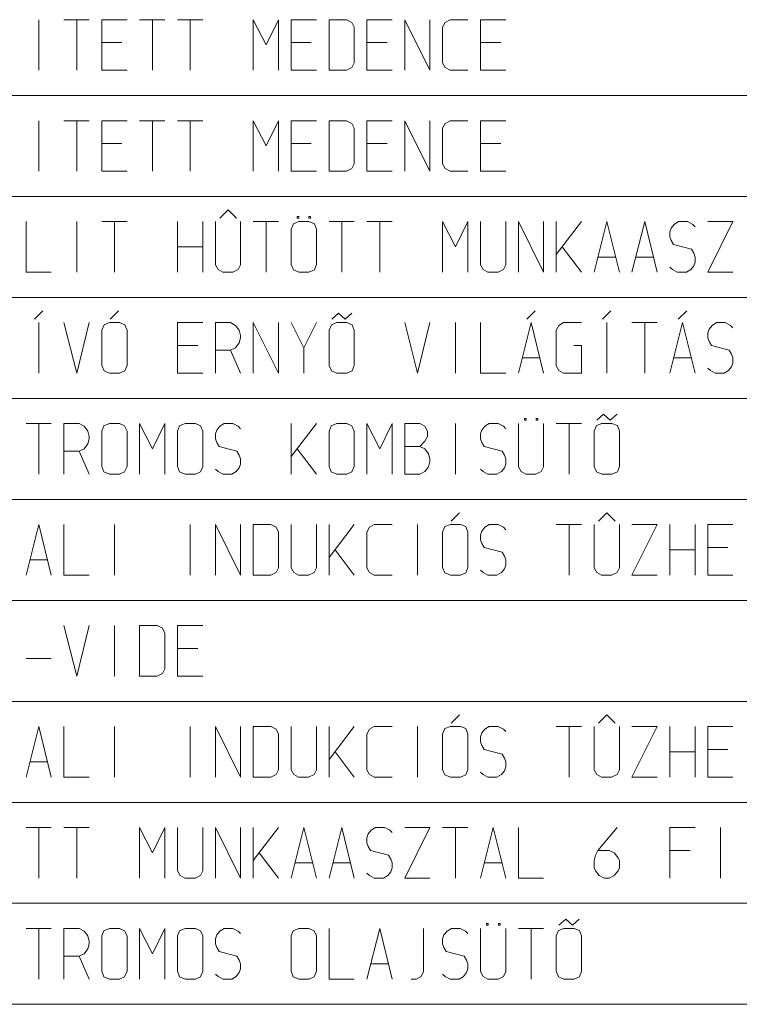
# Model space of a CAD drawing. Units: millimetres. Extents: x 0 to 84150, y 0 to 59010.
# Drawn here: x 72931 to 76494, y 25010 to 29885 of the extents above; entities that cross this region are included whole.
import ezdxf

# ---------------------------------------------------------------- set-up
doc = ezdxf.new("R2010")
doc.units = ezdxf.units.MM
doc.linetypes.add('AUSGEZOGEN', pattern=[0, 0])
for name, color, linetype, lineweight in [('1', 18, 'AUSGEZOGEN', 15), ('10', 176, 'AUSGEZOGEN', 15), ('11', 216, 'AUSGEZOGEN', 15)]:
    doc.layers.add(name, color=color, linetype=linetype, lineweight=lineweight)

msp = doc.modelspace()

# ---------------------------------------------------------------- linework, layer by layer
at = {"layer": '1', "linetype": 'AUSGEZOGEN'}
for p, q in [((73045.83, 28443.33), (73004.17, 28401.67)), ((73420.83, 28443.33), (73379.17, 28401.67)), ((74475.83, 28401.67), (74509.17, 28431.67)), ((74542.5, 28401.67), (74509.17, 28431.67)), ((74575.83, 28431.67), (74542.5, 28401.67)), ((75441.67, 28401.67), (75483.33, 28443.33)), ((75858.33, 28443.33), (75816.67, 28401.67)), ((76191.67, 28401.67), (76233.33, 28443.33)), ((73025.83, 28135), (73025.83, 28385)), ((73150, 28385), (73213.33, 28135)), ((73213.33, 28135), (73275, 28385)), ((73349.17, 28375), (73337.5, 28348.33)), ((73375.83, 28385), (73349.17, 28375)), ((73375.83, 28385), (73425.83, 28385)), ((73425.83, 28385), (73452.5, 28375)), ((73452.5, 28375), (73462.5, 28348.33)), ((73712.5, 28385), (73837.5, 28385)), ((73712.5, 28135), (73712.5, 28385)), ((73900, 28385), (73975, 28385)), ((73900, 28385), (73900, 28135)), ((74000, 28371.67), (73975, 28385)), ((74087.5, 28385), (74087.5, 28135)), ((74212.5, 28135), (74087.5, 28385)), ((74212.5, 28135), (74212.5, 28385)), ((74275, 28385), (74338.33, 28260)), ((74338.33, 28260), (74400, 28385)), ((74474.17, 28375), (74462.5, 28348.33)), ((74500.83, 28385), (74474.17, 28375)), ((74500.83, 28385), (74550.83, 28385)), ((74550.83, 28385), (74577.5, 28375)), ((74577.5, 28375), (74587.5, 28348.33)), ((74900.83, 28135), (74837.5, 28385)), ((74962.5, 28385), (74900.83, 28135)), ((75088.33, 28135), (75088.33, 28385)), ((75212.5, 28385), (75212.5, 28135)), ((75400, 28135), (75463.33, 28385)), ((75463.33, 28385), (75525, 28135)), ((75600.83, 28371.67), (75624.17, 28385)), ((75624.17, 28385), (75712.5, 28385)), ((75838.33, 28135), (75838.33, 28385)), ((75962.5, 28385), (76087.5, 28385)), ((76025.83, 28135), (76025.83, 28385)), ((76150, 28135), (76213.33, 28385)), ((76213.33, 28385), (76275, 28135)), ((76380.83, 28385), (76359.17, 28371.67)), ((76424.17, 28385), (76380.83, 28385)), ((76450.83, 28371.67), (76424.17, 28385)), ((73337.5, 28348.33), (73337.5, 28173.33)), ((73462.5, 28173.33), (73462.5, 28348.33)), ((74018.33, 28348.33), (74000, 28371.67)), ((74025, 28321.67), (74018.33, 28348.33)), ((74462.5, 28348.33), (74462.5, 28173.33)), ((74587.5, 28173.33), (74587.5, 28348.33)), ((75587.5, 28348.33), (75600.83, 28371.67)), ((75587.5, 28171.67), (75587.5, 28348.33)), ((76344.17, 28353.33), (76337.5, 28335)), ((76337.5, 28335), (76337.5, 28310)), ((76359.17, 28371.67), (76344.17, 28353.33)), ((76462.5, 28360), (76450.83, 28371.67)), ((74000, 28260), (74018.33, 28285)), ((74018.33, 28285), (74025, 28310)), ((74025, 28310), (74025, 28321.67)), ((76337.5, 28310), (76344.17, 28291.67)), ((76344.17, 28291.67), (76355.83, 28271.67)), ((73712.5, 28271.67), (73812.5, 28271.67)), ((73900, 28248.33), (73975, 28248.33)), ((73975, 28248.33), (74000, 28260)), ((74025, 28135), (73975, 28248.33)), ((74338.33, 28135), (74338.33, 28260)), ((75674.17, 28271.67), (75712.5, 28271.67)), ((75712.5, 28271.67), (75712.5, 28135)), ((76355.83, 28271.67), (76444.17, 28248.33)), ((76444.17, 28248.33), (76455.83, 28228.33)), ((76455.83, 28228.33), (76462.5, 28210)), ((75506.67, 28210), (75418.33, 28210)), ((76256.67, 28210), (76168.33, 28210)), ((76462.5, 28185), (76455.83, 28166.67)), ((76462.5, 28210), (76462.5, 28185)), ((73337.5, 28173.33), (73349.17, 28146.67)), ((73375.83, 28135), (73349.17, 28146.67)), ((73375.83, 28135), (73425.83, 28135)), ((73425.83, 28135), (73452.5, 28146.67)), ((73462.5, 28173.33), (73452.5, 28146.67)), ((73837.5, 28135), (73712.5, 28135)), ((74462.5, 28173.33), (74474.17, 28146.67)), ((74500.83, 28135), (74474.17, 28146.67)), ((74500.83, 28135), (74550.83, 28135)), ((74550.83, 28135), (74577.5, 28146.67)), ((74587.5, 28173.33), (74577.5, 28146.67)), ((75212.5, 28135), (75337.5, 28135)), ((75600.83, 28148.33), (75587.5, 28171.67)), ((75624.17, 28135), (75600.83, 28148.33)), ((75712.5, 28135), (75624.17, 28135)), ((76337.5, 28160), (76350.83, 28148.33)), ((76374.17, 28135), (76350.83, 28148.33)), ((76419.17, 28135), (76374.17, 28135)), ((76440.83, 28148.33), (76419.17, 28135)), ((76455.83, 28166.67), (76440.83, 28148.33))]:
    msp.add_line(p, q, dxfattribs=at)
at = {"layer": '10', "linetype": 'AUSGEZOGEN'}
for p, q in [((73025.83, 29885), (73025.83, 29635)), ((73150, 29885), (73275, 29885)), ((73213.33, 29635), (73213.33, 29885)), ((73337.5, 29885), (73462.5, 29885)), ((73337.5, 29635), (73337.5, 29885)), ((73525, 29885), (73650, 29885)), ((73588.33, 29635), (73588.33, 29885)), ((73712.5, 29885), (73837.5, 29885)), ((73775.83, 29635), (73775.83, 29885)), ((74087.5, 29885), (74150.83, 29760)), ((74087.5, 29635), (74087.5, 29885)), ((74150.83, 29760), (74212.5, 29885)), ((74212.5, 29885), (74212.5, 29635)), ((74275, 29885), (74400, 29885)), ((74275, 29635), (74275, 29885)), ((74462.5, 29885), (74549.17, 29885)), ((74462.5, 29885), (74462.5, 29635)), ((74575.83, 29871.67), (74549.17, 29885)), ((74650, 29885), (74775, 29885)), ((74650, 29635), (74650, 29885)), ((74837.5, 29885), (74837.5, 29635)), ((74962.5, 29635), (74837.5, 29885)), ((74962.5, 29635), (74962.5, 29885)), ((75061.67, 29885), (75038.33, 29871.67)), ((75150, 29885), (75061.67, 29885)), ((75337.5, 29885), (75212.5, 29885)), ((75212.5, 29635), (75212.5, 29885)), ((74587.5, 29848.33), (74575.83, 29871.67)), ((74587.5, 29671.67), (74587.5, 29848.33)), ((75038.33, 29871.67), (75025, 29848.33)), ((75025, 29848.33), (75025, 29671.67)), ((73337.5, 29771.67), (73437.5, 29771.67)), ((74275, 29771.67), (74375, 29771.67)), ((74650, 29771.67), (74750, 29771.67)), ((75312.5, 29771.67), (75212.5, 29771.67)), ((74549.17, 29635), (74575.83, 29648.33)), ((74575.83, 29648.33), (74587.5, 29671.67)), ((75025, 29671.67), (75038.33, 29648.33)), ((75038.33, 29648.33), (75061.67, 29635)), ((73462.5, 29635), (73337.5, 29635)), ((74400, 29635), (74275, 29635)), ((74462.5, 29635), (74549.17, 29635)), ((74775, 29635), (74650, 29635)), ((75061.67, 29635), (75150, 29635)), ((75212.5, 29635), (75337.5, 29635)), ((73025.83, 29385), (73025.83, 29135)), ((73150, 29385), (73275, 29385)), ((73213.33, 29135), (73213.33, 29385)), ((73337.5, 29385), (73462.5, 29385)), ((73337.5, 29135), (73337.5, 29385)), ((73525, 29385), (73650, 29385)), ((73588.33, 29135), (73588.33, 29385)), ((73712.5, 29385), (73837.5, 29385)), ((73775.83, 29135), (73775.83, 29385)), ((74087.5, 29385), (74150.83, 29260)), ((74087.5, 29135), (74087.5, 29385)), ((74150.83, 29260), (74212.5, 29385)), ((74212.5, 29385), (74212.5, 29135)), ((74275, 29385), (74400, 29385)), ((74275, 29135), (74275, 29385)), ((74462.5, 29385), (74549.17, 29385)), ((74462.5, 29385), (74462.5, 29135)), ((74575.83, 29371.67), (74549.17, 29385)), ((74587.5, 29348.33), (74575.83, 29371.67)), ((74587.5, 29171.67), (74587.5, 29348.33)), ((74650, 29385), (74775, 29385)), ((74650, 29135), (74650, 29385)), ((74837.5, 29385), (74837.5, 29135)), ((74962.5, 29135), (74837.5, 29385)), ((74962.5, 29135), (74962.5, 29385)), ((75038.33, 29371.67), (75025, 29348.33)), ((75025, 29348.33), (75025, 29171.67)), ((75061.67, 29385), (75038.33, 29371.67)), ((75150, 29385), (75061.67, 29385)), ((75337.5, 29385), (75212.5, 29385)), ((75212.5, 29135), (75212.5, 29385)), ((73337.5, 29271.67), (73437.5, 29271.67)), ((74275, 29271.67), (74375, 29271.67)), ((74650, 29271.67), (74750, 29271.67)), ((75312.5, 29271.67), (75212.5, 29271.67)), ((74575.83, 29148.33), (74587.5, 29171.67)), ((75025, 29171.67), (75038.33, 29148.33)), ((73462.5, 29135), (73337.5, 29135)), ((74400, 29135), (74275, 29135)), ((74462.5, 29135), (74549.17, 29135)), ((74549.17, 29135), (74575.83, 29148.33)), ((74775, 29135), (74650, 29135)), ((75038.33, 29148.33), (75061.67, 29135)), ((75061.67, 29135), (75150, 29135)), ((75212.5, 29135), (75337.5, 29135)), ((73921.67, 28901.67), (73963.33, 28943.33)), ((73963.33, 28943.33), (74005, 28901.67)), ((74305, 28910), (74305, 28901.67)), ((74313.33, 28910), (74305, 28910)), ((74313.33, 28901.67), (74313.33, 28910)), ((74363.33, 28910), (74363.33, 28901.67)), ((74371.67, 28910), (74363.33, 28910)), ((74371.67, 28901.67), (74371.67, 28910)), ((72962.5, 28885), (72962.5, 28635)), ((73213.33, 28885), (73213.33, 28635)), ((73337.5, 28885), (73462.5, 28885)), ((73400.83, 28635), (73400.83, 28885)), ((73712.5, 28885), (73712.5, 28635)), ((73837.5, 28635), (73837.5, 28885)), ((73900, 28885), (73900, 28671.67)), ((74025, 28671.67), (74025, 28885)), ((74087.5, 28885), (74212.5, 28885)), ((74150.83, 28635), (74150.83, 28885)), ((74286.67, 28875), (74275, 28848.33)), ((74313.33, 28885), (74286.67, 28875)), ((74305, 28901.67), (74313.33, 28901.67)), ((74313.33, 28885), (74363.33, 28885)), ((74363.33, 28901.67), (74371.67, 28901.67)), ((74363.33, 28885), (74390, 28875)), ((74390, 28875), (74400, 28848.33)), ((74462.5, 28885), (74587.5, 28885)), ((74525.83, 28635), (74525.83, 28885)), ((74650, 28885), (74775, 28885)), ((74713.33, 28635), (74713.33, 28885)), ((75025, 28885), (75088.33, 28760)), ((75025, 28635), (75025, 28885)), ((75088.33, 28760), (75150, 28885)), ((75150, 28885), (75150, 28635)), ((75212.5, 28671.67), (75212.5, 28885)), ((75337.5, 28885), (75337.5, 28671.67)), ((75400, 28635), (75400, 28885)), ((75400, 28885), (75525, 28635)), ((75525, 28885), (75525, 28635)), ((75587.5, 28885), (75587.5, 28635)), ((75587.5, 28721.67), (75712.5, 28885)), ((75775, 28635), (75838.33, 28885)), ((75838.33, 28885), (75900, 28635)), ((75962.5, 28635), (76025.83, 28885)), ((76025.83, 28885), (76087.5, 28635)), ((76171.67, 28871.67), (76156.67, 28853.33)), ((76193.33, 28885), (76171.67, 28871.67)), ((76236.67, 28885), (76193.33, 28885)), ((76263.33, 28871.67), (76236.67, 28885)), ((76275, 28860), (76263.33, 28871.67)), ((76337.5, 28885), (76462.5, 28885)), ((76462.5, 28885), (76337.5, 28635)), ((74275, 28848.33), (74275, 28673.33)), ((74400, 28673.33), (74400, 28848.33)), ((76156.67, 28853.33), (76150, 28835)), ((76150, 28835), (76150, 28810)), ((76150, 28810), (76156.67, 28791.67)), ((76156.67, 28791.67), (76168.33, 28771.67)), ((76168.33, 28771.67), (76256.67, 28748.33)), ((73712.5, 28760), (73837.5, 28760)), ((75617.5, 28760), (75712.5, 28635)), ((76256.67, 28748.33), (76268.33, 28728.33)), ((76268.33, 28728.33), (76275, 28710)), ((73900, 28671.67), (73913.33, 28648.33)), ((74025, 28671.67), (74013.33, 28648.33)), ((74275, 28673.33), (74286.67, 28646.67)), ((74400, 28673.33), (74390, 28646.67)), ((75225.83, 28648.33), (75212.5, 28671.67)), ((75337.5, 28671.67), (75325.83, 28648.33)), ((75793.33, 28710), (75881.67, 28710)), ((75980.83, 28710), (76069.17, 28710)), ((76268.33, 28666.67), (76253.33, 28648.33)), ((76275, 28685), (76268.33, 28666.67)), ((76275, 28710), (76275, 28685)), ((72962.5, 28635), (73087.5, 28635)), ((73936.67, 28635), (73913.33, 28648.33)), ((73986.67, 28635), (73936.67, 28635)), ((74013.33, 28648.33), (73986.67, 28635)), ((74313.33, 28635), (74286.67, 28646.67)), ((74313.33, 28635), (74363.33, 28635)), ((74363.33, 28635), (74390, 28646.67)), ((75249.17, 28635), (75225.83, 28648.33)), ((75299.17, 28635), (75249.17, 28635)), ((75325.83, 28648.33), (75299.17, 28635)), ((76150, 28660), (76163.33, 28648.33)), ((76186.67, 28635), (76163.33, 28648.33)), ((76231.67, 28635), (76186.67, 28635)), ((76253.33, 28648.33), (76231.67, 28635)), ((76462.5, 28635), (76337.5, 28635)), ((72962.5, 27885), (73087.5, 27885)), ((73025.83, 27635), (73025.83, 27885)), ((73150, 27885), (73225, 27885)), ((73150, 27885), (73150, 27635)), ((73250, 27871.67), (73225, 27885)), ((73375.83, 27885), (73347.5, 27873.33)), ((73375.83, 27885), (73425.83, 27885)), ((73425.83, 27885), (73450.83, 27873.33)), ((73588.33, 27760), (73525, 27885)), ((73525, 27885), (73525, 27635)), ((73650, 27885), (73588.33, 27760)), ((73650, 27635), (73650, 27885)), ((73750.83, 27885), (73722.5, 27873.33)), ((73750.83, 27885), (73800.83, 27885)), ((73800.83, 27885), (73825.83, 27873.33)), ((73943.33, 27885), (73921.67, 27871.67)), ((73986.67, 27885), (73943.33, 27885)), ((74013.33, 27871.67), (73986.67, 27885)), ((74275, 27885), (74275, 27635)), ((74275, 27721.67), (74400, 27885)), ((74500.83, 27885), (74472.5, 27873.33)), ((74500.83, 27885), (74550.83, 27885)), ((74550.83, 27885), (74575.83, 27873.33)), ((74650, 27885), (74713.33, 27760)), ((74650, 27635), (74650, 27885)), ((74713.33, 27760), (74775, 27885)), ((74775, 27885), (74775, 27635)), ((74837.5, 27885), (74912.5, 27885)), ((74837.5, 27635), (74837.5, 27885)), ((74912.5, 27885), (74937.5, 27871.67)), ((75088.33, 27635), (75088.33, 27885)), ((75255.83, 27885), (75234.17, 27871.67)), ((75299.17, 27885), (75255.83, 27885)), ((75325.83, 27871.67), (75299.17, 27885)), ((75400, 27885), (75400, 27671.67)), ((75430, 27910), (75438.33, 27910)), ((75430, 27901.67), (75430, 27910)), ((75430, 27901.67), (75438.33, 27901.67)), ((75438.33, 27910), (75438.33, 27901.67)), ((75488.33, 27910), (75496.67, 27910)), ((75488.33, 27901.67), (75488.33, 27910)), ((75488.33, 27901.67), (75496.67, 27901.67)), ((75496.67, 27910), (75496.67, 27901.67)), ((75525, 27671.67), (75525, 27885)), ((75587.5, 27885), (75712.5, 27885)), ((75650.83, 27635), (75650.83, 27885)), ((75813.33, 27885), (75786.67, 27875)), ((75788.33, 27901.67), (75821.67, 27931.67)), ((75813.33, 27885), (75863.33, 27885)), ((75855, 27901.67), (75821.67, 27931.67)), ((75888.33, 27931.67), (75855, 27901.67)), ((75863.33, 27885), (75890, 27875)), ((73268.33, 27848.33), (73250, 27871.67)), ((73275, 27821.67), (73268.33, 27848.33)), ((73347.5, 27873.33), (73337.5, 27848.33)), ((73337.5, 27848.33), (73337.5, 27673.33)), ((73450.83, 27873.33), (73462.5, 27848.33)), ((73462.5, 27673.33), (73462.5, 27848.33)), ((73722.5, 27873.33), (73712.5, 27848.33)), ((73712.5, 27848.33), (73712.5, 27673.33)), ((73825.83, 27873.33), (73837.5, 27848.33)), ((73837.5, 27673.33), (73837.5, 27848.33)), ((73906.67, 27853.33), (73900, 27835)), ((73921.67, 27871.67), (73906.67, 27853.33)), ((74025, 27860), (74013.33, 27871.67)), ((74472.5, 27873.33), (74462.5, 27848.33)), ((74462.5, 27848.33), (74462.5, 27673.33)), ((74575.83, 27873.33), (74587.5, 27848.33)), ((74587.5, 27673.33), (74587.5, 27848.33)), ((74937.5, 27871.67), (74950.83, 27848.33)), ((74950.83, 27848.33), (74950.83, 27821.67)), ((75219.17, 27853.33), (75212.5, 27835)), ((75234.17, 27871.67), (75219.17, 27853.33)), ((75337.5, 27860), (75325.83, 27871.67)), ((75786.67, 27875), (75775, 27848.33)), ((75775, 27848.33), (75775, 27673.33)), ((75890, 27875), (75900, 27848.33)), ((75900, 27673.33), (75900, 27848.33)), ((73268.33, 27785), (73275, 27810)), ((73275, 27810), (73275, 27821.67)), ((73900, 27835), (73900, 27810)), ((73900, 27810), (73906.67, 27791.67)), ((73906.67, 27791.67), (73918.33, 27771.67)), ((74937.5, 27798.33), (74912.5, 27771.67)), ((74950.83, 27821.67), (74937.5, 27798.33)), ((75212.5, 27835), (75212.5, 27810)), ((75212.5, 27810), (75219.17, 27791.67)), ((75219.17, 27791.67), (75230.83, 27771.67)), ((73150, 27748.33), (73225, 27748.33)), ((73225, 27748.33), (73250, 27760)), ((73275, 27635), (73225, 27748.33)), ((73250, 27760), (73268.33, 27785)), ((73918.33, 27771.67), (74006.67, 27748.33)), ((74006.67, 27748.33), (74018.33, 27728.33)), ((74400, 27635), (74305, 27760)), ((74837.5, 27771.67), (74912.5, 27771.67)), ((74912.5, 27771.67), (74937.5, 27760)), ((74937.5, 27760), (74955.83, 27735)), ((75230.83, 27771.67), (75319.17, 27748.33)), ((75319.17, 27748.33), (75330.83, 27728.33)), ((74018.33, 27728.33), (74025, 27710)), ((74025, 27710), (74025, 27685)), ((74955.83, 27735), (74962.5, 27710)), ((74962.5, 27698.33), (74955.83, 27671.67)), ((74962.5, 27710), (74962.5, 27698.33)), ((75330.83, 27728.33), (75337.5, 27710)), ((75337.5, 27710), (75337.5, 27685)), ((73337.5, 27673.33), (73347.5, 27646.67)), ((73375.83, 27635), (73347.5, 27646.67)), ((73425.83, 27635), (73450.83, 27646.67)), ((73450.83, 27646.67), (73462.5, 27673.33)), ((73712.5, 27673.33), (73722.5, 27646.67)), ((73750.83, 27635), (73722.5, 27646.67)), ((73800.83, 27635), (73825.83, 27646.67)), ((73825.83, 27646.67), (73837.5, 27673.33)), ((73900, 27660), (73913.33, 27648.33)), ((73936.67, 27635), (73913.33, 27648.33)), ((74003.33, 27648.33), (73981.67, 27635)), ((74018.33, 27666.67), (74003.33, 27648.33)), ((74025, 27685), (74018.33, 27666.67)), ((74462.5, 27673.33), (74472.5, 27646.67)), ((74500.83, 27635), (74472.5, 27646.67)), ((74550.83, 27635), (74575.83, 27646.67)), ((74587.5, 27673.33), (74575.83, 27646.67)), ((74937.5, 27648.33), (74912.5, 27635)), ((74955.83, 27671.67), (74937.5, 27648.33)), ((75212.5, 27660), (75225.83, 27648.33)), ((75249.17, 27635), (75225.83, 27648.33)), ((75315.83, 27648.33), (75294.17, 27635)), ((75330.83, 27666.67), (75315.83, 27648.33)), ((75337.5, 27685), (75330.83, 27666.67)), ((75400, 27671.67), (75413.33, 27648.33)), ((75436.67, 27635), (75413.33, 27648.33)), ((75513.33, 27648.33), (75486.67, 27635)), ((75525, 27671.67), (75513.33, 27648.33)), ((75775, 27673.33), (75786.67, 27646.67)), ((75813.33, 27635), (75786.67, 27646.67)), ((75863.33, 27635), (75890, 27646.67)), ((75900, 27673.33), (75890, 27646.67)), ((73375.83, 27635), (73425.83, 27635)), ((73750.83, 27635), (73800.83, 27635)), ((73981.67, 27635), (73936.67, 27635)), ((74500.83, 27635), (74550.83, 27635)), ((74837.5, 27635), (74912.5, 27635)), ((75294.17, 27635), (75249.17, 27635)), ((75486.67, 27635), (75436.67, 27635)), ((75813.33, 27635), (75863.33, 27635)), ((75108.33, 27443.33), (75066.67, 27401.67)), ((75796.67, 27401.67), (75838.33, 27443.33)), ((75838.33, 27443.33), (75880, 27401.67)), ((72962.5, 27135), (73025.83, 27385)), ((73025.83, 27385), (73087.5, 27135)), ((73150, 27385), (73150, 27135)), ((73400.83, 27135), (73400.83, 27385)), ((73775.83, 27385), (73775.83, 27135)), ((73900, 27385), (73900, 27135)), ((74025, 27135), (73900, 27385)), ((74025, 27135), (74025, 27385)), ((74087.5, 27385), (74174.17, 27385)), ((74087.5, 27385), (74087.5, 27135)), ((74200.83, 27371.67), (74174.17, 27385)), ((74212.5, 27348.33), (74200.83, 27371.67)), ((74275, 27171.67), (74275, 27385)), ((74400, 27385), (74400, 27171.67)), ((74462.5, 27385), (74462.5, 27135)), ((74462.5, 27221.67), (74587.5, 27385)), ((74663.33, 27371.67), (74650, 27348.33)), ((74686.67, 27385), (74663.33, 27371.67)), ((74775, 27385), (74686.67, 27385)), ((74900.83, 27135), (74900.83, 27385)), ((75036.67, 27375), (75025, 27348.33)), ((75063.33, 27385), (75036.67, 27375)), ((75063.33, 27385), (75113.33, 27385)), ((75113.33, 27385), (75140, 27375)), ((75140, 27375), (75150, 27348.33)), ((75219.17, 27353.33), (75212.5, 27335)), ((75234.17, 27371.67), (75219.17, 27353.33)), ((75255.83, 27385), (75234.17, 27371.67)), ((75299.17, 27385), (75255.83, 27385)), ((75325.83, 27371.67), (75299.17, 27385)), ((75337.5, 27360), (75325.83, 27371.67)), ((75587.5, 27385), (75712.5, 27385)), ((75650.83, 27135), (75650.83, 27385)), ((75775, 27385), (75775, 27171.67)), ((75900, 27171.67), (75900, 27385)), ((75962.5, 27385), (76087.5, 27385)), ((76087.5, 27385), (75962.5, 27135)), ((76150, 27385), (76150, 27135)), ((76275, 27135), (76275, 27385)), ((76337.5, 27385), (76462.5, 27385)), ((76337.5, 27135), (76337.5, 27385)), ((74212.5, 27171.67), (74212.5, 27348.33)), ((74650, 27348.33), (74650, 27171.67)), ((75025, 27348.33), (75025, 27173.33)), ((75150, 27173.33), (75150, 27348.33)), ((75212.5, 27335), (75212.5, 27310)), ((75212.5, 27310), (75219.17, 27291.67)), ((74587.5, 27135), (74492.5, 27260)), ((75219.17, 27291.67), (75230.83, 27271.67)), ((75230.83, 27271.67), (75319.17, 27248.33)), ((76150, 27260), (76275, 27260)), ((76337.5, 27271.67), (76437.5, 27271.67)), ((72980.83, 27210), (73069.17, 27210)), ((75319.17, 27248.33), (75330.83, 27228.33)), ((75330.83, 27228.33), (75337.5, 27210)), ((75337.5, 27210), (75337.5, 27185)), ((74200.83, 27148.33), (74212.5, 27171.67)), ((74288.33, 27148.33), (74275, 27171.67)), ((74400, 27171.67), (74388.33, 27148.33)), ((74650, 27171.67), (74663.33, 27148.33)), ((75025, 27173.33), (75036.67, 27146.67)), ((75140, 27146.67), (75150, 27173.33)), ((75212.5, 27160), (75225.83, 27148.33)), ((75330.83, 27166.67), (75315.83, 27148.33)), ((75337.5, 27185), (75330.83, 27166.67)), ((75788.33, 27148.33), (75775, 27171.67)), ((75900, 27171.67), (75888.33, 27148.33)), ((73150, 27135), (73275, 27135)), ((74087.5, 27135), (74174.17, 27135)), ((74174.17, 27135), (74200.83, 27148.33)), ((74311.67, 27135), (74288.33, 27148.33)), ((74361.67, 27135), (74311.67, 27135)), ((74388.33, 27148.33), (74361.67, 27135)), ((74663.33, 27148.33), (74686.67, 27135)), ((74686.67, 27135), (74775, 27135)), ((75063.33, 27135), (75036.67, 27146.67)), ((75063.33, 27135), (75113.33, 27135)), ((75113.33, 27135), (75140, 27146.67)), ((75249.17, 27135), (75225.83, 27148.33)), ((75294.17, 27135), (75249.17, 27135)), ((75315.83, 27148.33), (75294.17, 27135)), ((75811.67, 27135), (75788.33, 27148.33)), ((75861.67, 27135), (75811.67, 27135)), ((75888.33, 27148.33), (75861.67, 27135)), ((76087.5, 27135), (75962.5, 27135)), ((76462.5, 27135), (76337.5, 27135)), ((73213.33, 26635), (73150, 26885)), ((73275, 26885), (73213.33, 26635)), ((73400.83, 26635), (73400.83, 26885)), ((73525, 26885), (73611.67, 26885)), ((73525, 26885), (73525, 26635)), ((73638.33, 26871.67), (73611.67, 26885)), ((73650, 26848.33), (73638.33, 26871.67)), ((73837.5, 26885), (73712.5, 26885)), ((73712.5, 26635), (73712.5, 26885)), ((73650, 26671.67), (73650, 26848.33)), ((73812.5, 26771.67), (73712.5, 26771.67)), ((72962.5, 26721.67), (73087.5, 26721.67)), ((73638.33, 26648.33), (73650, 26671.67)), ((73525, 26635), (73611.67, 26635)), ((73611.67, 26635), (73638.33, 26648.33)), ((73712.5, 26635), (73837.5, 26635)), ((75108.33, 26443.33), (75066.67, 26401.67)), ((75796.67, 26401.67), (75838.33, 26443.33)), ((75838.33, 26443.33), (75880, 26401.67)), ((72962.5, 26135), (73025.83, 26385)), ((73025.83, 26385), (73087.5, 26135)), ((73150, 26385), (73150, 26135)), ((73400.83, 26135), (73400.83, 26385)), ((73775.83, 26385), (73775.83, 26135)), ((73900, 26385), (73900, 26135)), ((74025, 26135), (73900, 26385)), ((74025, 26135), (74025, 26385)), ((74087.5, 26385), (74174.17, 26385)), ((74087.5, 26385), (74087.5, 26135)), ((74200.83, 26371.67), (74174.17, 26385)), ((74275, 26171.67), (74275, 26385)), ((74400, 26385), (74400, 26171.67)), ((74462.5, 26385), (74462.5, 26135)), ((74462.5, 26221.67), (74587.5, 26385)), ((74686.67, 26385), (74663.33, 26371.67)), ((74775, 26385), (74686.67, 26385)), ((74900.83, 26135), (74900.83, 26385)), ((75036.67, 26375), (75025, 26348.33)), ((75063.33, 26385), (75036.67, 26375)), ((75063.33, 26385), (75113.33, 26385)), ((75113.33, 26385), (75140, 26375)), ((75140, 26375), (75150, 26348.33)), ((75255.83, 26385), (75234.17, 26371.67)), ((75299.17, 26385), (75255.83, 26385)), ((75325.83, 26371.67), (75299.17, 26385)), ((75587.5, 26385), (75712.5, 26385)), ((75650.83, 26135), (75650.83, 26385)), ((75775, 26385), (75775, 26171.67)), ((75900, 26171.67), (75900, 26385)), ((75962.5, 26385), (76087.5, 26385)), ((76087.5, 26385), (75962.5, 26135)), ((76150, 26385), (76150, 26135)), ((76275, 26135), (76275, 26385)), ((76337.5, 26385), (76462.5, 26385)), ((76337.5, 26135), (76337.5, 26385)), ((74212.5, 26348.33), (74200.83, 26371.67)), ((74212.5, 26171.67), (74212.5, 26348.33)), ((74663.33, 26371.67), (74650, 26348.33)), ((74650, 26348.33), (74650, 26171.67)), ((75025, 26348.33), (75025, 26173.33)), ((75150, 26173.33), (75150, 26348.33)), ((75219.17, 26353.33), (75212.5, 26335)), ((75212.5, 26335), (75212.5, 26310)), ((75234.17, 26371.67), (75219.17, 26353.33)), ((75337.5, 26360), (75325.83, 26371.67)), ((75212.5, 26310), (75219.17, 26291.67)), ((75219.17, 26291.67), (75230.83, 26271.67)), ((74587.5, 26135), (74492.5, 26260)), ((75230.83, 26271.67), (75319.17, 26248.33)), ((75319.17, 26248.33), (75330.83, 26228.33)), ((75330.83, 26228.33), (75337.5, 26210)), ((76150, 26260), (76275, 26260)), ((76337.5, 26271.67), (76437.5, 26271.67)), ((72980.83, 26210), (73069.17, 26210)), ((75337.5, 26185), (75330.83, 26166.67)), ((75337.5, 26210), (75337.5, 26185)), ((73150, 26135), (73275, 26135)), ((74087.5, 26135), (74174.17, 26135)), ((74174.17, 26135), (74200.83, 26148.33)), ((74200.83, 26148.33), (74212.5, 26171.67)), ((74288.33, 26148.33), (74275, 26171.67)), ((74311.67, 26135), (74288.33, 26148.33)), ((74361.67, 26135), (74311.67, 26135)), ((74388.33, 26148.33), (74361.67, 26135)), ((74400, 26171.67), (74388.33, 26148.33)), ((74650, 26171.67), (74663.33, 26148.33)), ((74663.33, 26148.33), (74686.67, 26135)), ((74686.67, 26135), (74775, 26135)), ((75025, 26173.33), (75036.67, 26146.67)), ((75063.33, 26135), (75036.67, 26146.67)), ((75063.33, 26135), (75113.33, 26135)), ((75113.33, 26135), (75140, 26146.67)), ((75140, 26146.67), (75150, 26173.33)), ((75212.5, 26160), (75225.83, 26148.33)), ((75249.17, 26135), (75225.83, 26148.33)), ((75294.17, 26135), (75249.17, 26135)), ((75315.83, 26148.33), (75294.17, 26135)), ((75330.83, 26166.67), (75315.83, 26148.33)), ((75788.33, 26148.33), (75775, 26171.67)), ((75811.67, 26135), (75788.33, 26148.33)), ((75861.67, 26135), (75811.67, 26135)), ((75888.33, 26148.33), (75861.67, 26135)), ((75900, 26171.67), (75888.33, 26148.33)), ((76087.5, 26135), (75962.5, 26135)), ((76462.5, 26135), (76337.5, 26135)), ((72962.5, 25885), (73087.5, 25885)), ((73025.83, 25635), (73025.83, 25885)), ((73150, 25885), (73275, 25885)), ((73213.33, 25635), (73213.33, 25885)), ((73525, 25885), (73588.33, 25760)), ((73525, 25635), (73525, 25885)), ((73588.33, 25760), (73650, 25885)), ((73650, 25885), (73650, 25635)), ((73712.5, 25671.67), (73712.5, 25885)), ((73837.5, 25885), (73837.5, 25671.67)), ((73900, 25635), (73900, 25885)), ((73900, 25885), (74025, 25635)), ((74025, 25885), (74025, 25635)), ((74087.5, 25885), (74087.5, 25635)), ((74087.5, 25721.67), (74212.5, 25885)), ((74275, 25635), (74338.33, 25885)), ((74338.33, 25885), (74400, 25635)), ((74462.5, 25635), (74525.83, 25885)), ((74525.83, 25885), (74587.5, 25635)), ((74656.67, 25853.33), (74650, 25835)), ((74671.67, 25871.67), (74656.67, 25853.33)), ((74693.33, 25885), (74671.67, 25871.67)), ((74736.67, 25885), (74693.33, 25885)), ((74763.33, 25871.67), (74736.67, 25885)), ((74775, 25860), (74763.33, 25871.67)), ((74837.5, 25885), (74962.5, 25885)), ((74962.5, 25885), (74837.5, 25635)), ((75025, 25885), (75150, 25885)), ((75088.33, 25635), (75088.33, 25885)), ((75212.5, 25635), (75275.83, 25885)), ((75275.83, 25885), (75337.5, 25635)), ((75400, 25885), (75400, 25635)), ((75888.33, 25885), (75793.33, 25771.67)), ((76150, 25885), (76275, 25885)), ((76150, 25635), (76150, 25885)), ((76400.83, 25635), (76400.83, 25885)), ((74650, 25835), (74650, 25810)), ((74650, 25810), (74656.67, 25791.67)), ((74656.67, 25791.67), (74668.33, 25771.67)), ((74117.5, 25760), (74212.5, 25635)), ((74668.33, 25771.67), (74756.67, 25748.33)), ((74756.67, 25748.33), (74768.33, 25728.33)), ((75775, 25721.67), (75781.67, 25748.33)), ((75781.67, 25748.33), (75793.33, 25771.67)), ((75793.33, 25771.67), (75850, 25771.67)), ((75875, 25760), (75850, 25771.67)), ((75893.33, 25735), (75875, 25760)), ((76250, 25771.67), (76150, 25771.67)), ((74293.33, 25710), (74381.67, 25710)), ((74480.83, 25710), (74569.17, 25710)), ((74768.33, 25728.33), (74775, 25710)), ((74775, 25710), (74775, 25685)), ((75230.83, 25710), (75319.17, 25710)), ((75775, 25685), (75775, 25721.67)), ((75900, 25721.67), (75893.33, 25735)), ((75900, 25685), (75900, 25721.67)), ((73725.83, 25648.33), (73712.5, 25671.67)), ((73749.17, 25635), (73725.83, 25648.33)), ((73825.83, 25648.33), (73799.17, 25635)), ((73837.5, 25671.67), (73825.83, 25648.33)), ((74650, 25660), (74663.33, 25648.33)), ((74686.67, 25635), (74663.33, 25648.33)), ((74753.33, 25648.33), (74731.67, 25635)), ((74768.33, 25666.67), (74753.33, 25648.33)), ((74775, 25685), (74768.33, 25666.67)), ((75781.67, 25671.67), (75775, 25685)), ((75800, 25648.33), (75781.67, 25671.67)), ((75825, 25635), (75800, 25648.33)), ((75850, 25635), (75875, 25648.33)), ((75875, 25648.33), (75893.33, 25671.67)), ((75893.33, 25671.67), (75900, 25685)), ((73799.17, 25635), (73749.17, 25635)), ((74731.67, 25635), (74686.67, 25635)), ((74962.5, 25635), (74837.5, 25635)), ((75400, 25635), (75525, 25635)), ((75850, 25635), (75825, 25635)), ((75242.5, 25410), (75250.83, 25410)), ((75242.5, 25401.67), (75242.5, 25410)), ((75242.5, 25401.67), (75250.83, 25401.67)), ((75250.83, 25410), (75250.83, 25401.67)), ((75300.83, 25410), (75309.17, 25410)), ((75300.83, 25401.67), (75300.83, 25410)), ((75300.83, 25401.67), (75309.17, 25401.67)), ((75309.17, 25410), (75309.17, 25401.67)), ((75600.83, 25401.67), (75634.17, 25431.67)), ((75667.5, 25401.67), (75634.17, 25431.67)), ((75700.83, 25431.67), (75667.5, 25401.67)), ((72962.5, 25385), (73087.5, 25385)), ((73025.83, 25135), (73025.83, 25385)), ((73150, 25385), (73225, 25385)), ((73150, 25385), (73150, 25135)), ((73250, 25371.67), (73225, 25385)), ((73268.33, 25348.33), (73250, 25371.67)), ((73347.5, 25373.33), (73337.5, 25348.33)), ((73375.83, 25385), (73347.5, 25373.33)), ((73375.83, 25385), (73425.83, 25385)), ((73425.83, 25385), (73450.83, 25373.33)), ((73450.83, 25373.33), (73462.5, 25348.33)), ((73588.33, 25260), (73525, 25385)), ((73525, 25385), (73525, 25135)), ((73650, 25385), (73588.33, 25260)), ((73650, 25135), (73650, 25385)), ((73722.5, 25373.33), (73712.5, 25348.33)), ((73750.83, 25385), (73722.5, 25373.33)), ((73750.83, 25385), (73800.83, 25385)), ((73800.83, 25385), (73825.83, 25373.33)), ((73825.83, 25373.33), (73837.5, 25348.33)), ((73906.67, 25353.33), (73900, 25335)), ((73921.67, 25371.67), (73906.67, 25353.33)), ((73943.33, 25385), (73921.67, 25371.67)), ((73986.67, 25385), (73943.33, 25385)), ((74013.33, 25371.67), (73986.67, 25385)), ((74025, 25360), (74013.33, 25371.67)), ((74285, 25373.33), (74275, 25348.33)), ((74313.33, 25385), (74285, 25373.33)), ((74313.33, 25385), (74363.33, 25385)), ((74363.33, 25385), (74388.33, 25373.33)), ((74388.33, 25373.33), (74400, 25348.33)), ((74462.5, 25385), (74462.5, 25135)), ((74650, 25135), (74713.33, 25385)), ((74713.33, 25385), (74775, 25135)), ((74930.83, 25385), (74930.83, 25171.67)), ((75031.67, 25353.33), (75025, 25335)), ((75046.67, 25371.67), (75031.67, 25353.33)), ((75068.33, 25385), (75046.67, 25371.67)), ((75111.67, 25385), (75068.33, 25385)), ((75138.33, 25371.67), (75111.67, 25385)), ((75150, 25360), (75138.33, 25371.67)), ((75212.5, 25385), (75212.5, 25171.67)), ((75337.5, 25171.67), (75337.5, 25385)), ((75400, 25385), (75525, 25385)), ((75463.33, 25135), (75463.33, 25385)), ((75599.17, 25375), (75587.5, 25348.33)), ((75625.83, 25385), (75599.17, 25375)), ((75625.83, 25385), (75675.83, 25385)), ((75675.83, 25385), (75702.5, 25375)), ((75702.5, 25375), (75712.5, 25348.33)), ((73275, 25321.67), (73268.33, 25348.33)), ((73268.33, 25285), (73275, 25310)), ((73275, 25310), (73275, 25321.67)), ((73337.5, 25348.33), (73337.5, 25173.33)), ((73462.5, 25173.33), (73462.5, 25348.33)), ((73712.5, 25348.33), (73712.5, 25173.33)), ((73837.5, 25173.33), (73837.5, 25348.33)), ((73900, 25335), (73900, 25310)), ((73900, 25310), (73906.67, 25291.67)), ((74275, 25348.33), (74275, 25173.33)), ((74400, 25173.33), (74400, 25348.33)), ((75025, 25335), (75025, 25310)), ((75025, 25310), (75031.67, 25291.67)), ((75587.5, 25348.33), (75587.5, 25173.33)), ((75712.5, 25173.33), (75712.5, 25348.33)), ((73225, 25248.33), (73250, 25260)), ((73250, 25260), (73268.33, 25285)), ((73906.67, 25291.67), (73918.33, 25271.67)), ((73918.33, 25271.67), (74006.67, 25248.33)), ((75031.67, 25291.67), (75043.33, 25271.67)), ((75043.33, 25271.67), (75131.67, 25248.33)), ((73150, 25248.33), (73225, 25248.33)), ((73275, 25135), (73225, 25248.33)), ((74006.67, 25248.33), (74018.33, 25228.33)), ((74018.33, 25228.33), (74025, 25210)), ((74025, 25210), (74025, 25185)), ((74668.33, 25210), (74756.67, 25210)), ((75131.67, 25248.33), (75143.33, 25228.33)), ((75143.33, 25228.33), (75150, 25210)), ((75150, 25210), (75150, 25185)), ((73337.5, 25173.33), (73347.5, 25146.67)), ((73450.83, 25146.67), (73462.5, 25173.33)), ((73712.5, 25173.33), (73722.5, 25146.67)), ((73825.83, 25146.67), (73837.5, 25173.33)), ((73900, 25160), (73913.33, 25148.33)), ((74018.33, 25166.67), (74003.33, 25148.33)), ((74025, 25185), (74018.33, 25166.67)), ((74275, 25173.33), (74285, 25146.67)), ((74388.33, 25146.67), (74400, 25173.33)), ((74919.17, 25148.33), (74930.83, 25171.67)), ((75025, 25160), (75038.33, 25148.33)), ((75143.33, 25166.67), (75128.33, 25148.33)), ((75150, 25185), (75143.33, 25166.67)), ((75212.5, 25171.67), (75225.83, 25148.33)), ((75337.5, 25171.67), (75325.83, 25148.33)), ((75587.5, 25173.33), (75599.17, 25146.67)), ((75712.5, 25173.33), (75702.5, 25146.67)), ((73375.83, 25135), (73347.5, 25146.67)), ((73375.83, 25135), (73425.83, 25135)), ((73425.83, 25135), (73450.83, 25146.67)), ((73750.83, 25135), (73722.5, 25146.67)), ((73750.83, 25135), (73800.83, 25135)), ((73800.83, 25135), (73825.83, 25146.67)), ((73936.67, 25135), (73913.33, 25148.33)), ((73981.67, 25135), (73936.67, 25135)), ((74003.33, 25148.33), (73981.67, 25135)), ((74313.33, 25135), (74285, 25146.67)), ((74313.33, 25135), (74363.33, 25135)), ((74363.33, 25135), (74388.33, 25146.67)), ((74462.5, 25135), (74587.5, 25135)), ((74869.17, 25135), (74894.17, 25135)), ((74894.17, 25135), (74919.17, 25148.33)), ((75061.67, 25135), (75038.33, 25148.33)), ((75106.67, 25135), (75061.67, 25135)), ((75128.33, 25148.33), (75106.67, 25135)), ((75249.17, 25135), (75225.83, 25148.33)), ((75299.17, 25135), (75249.17, 25135)), ((75325.83, 25148.33), (75299.17, 25135)), ((75625.83, 25135), (75599.17, 25146.67)), ((75625.83, 25135), (75675.83, 25135)), ((75675.83, 25135), (75702.5, 25146.67))]:
    msp.add_line(p, q, dxfattribs=at)
at = {"layer": '11', "linetype": 'AUSGEZOGEN'}
for p, q in [((69275, 29510), (82400, 29510)), ((82400, 29010), (69275, 29010)), ((69275, 28510), (82400, 28510)), ((82400, 28010), (69275, 28010)), ((69275, 27510), (82400, 27510)), ((82400, 27010), (69275, 27010)), ((69275, 26510), (82400, 26510)), ((82400, 26010), (69275, 26010)), ((69275, 25510), (82400, 25510)), ((82400, 25010), (69275, 25010))]:
    msp.add_line(p, q, dxfattribs=at)

doc.saveas('drawing.dxf')
